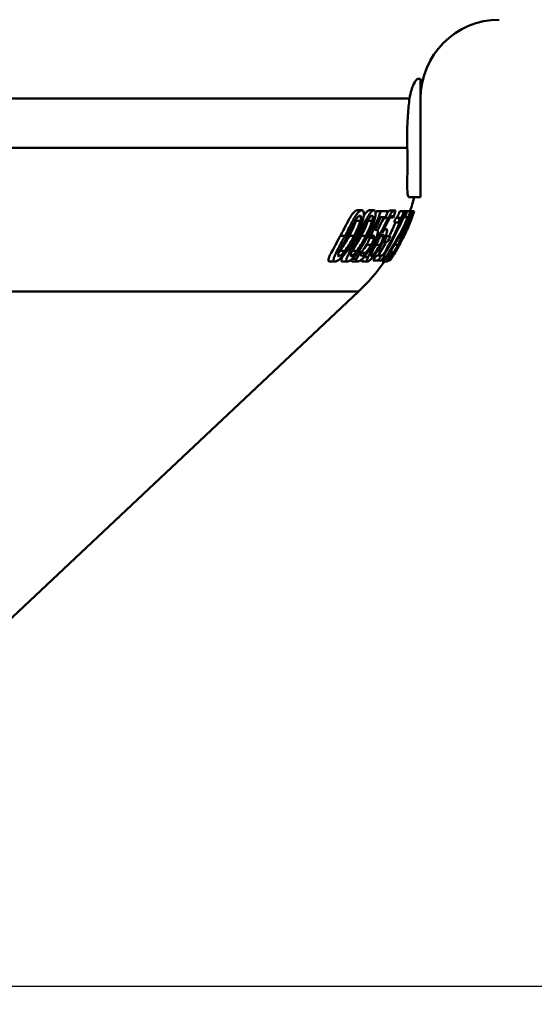
# Paper-space layout 'DS_2' of a CAD drawing. Units: millimetres. Extents: x 0 to 2100, y 0 to 2970.
# Drawn here: x 689 to 715, y 1409 to 1459 of the extents above; entities that cross this region are included whole.
import ezdxf

# ---------------------------------------------------------------- set-up
doc = ezdxf.new("R2010")
doc.units = ezdxf.units.MM
doc.header["$LTSCALE"] = 10
for name, color, linetype, lineweight in [('Dimensions(ISO)', 7, 'Continuous', 25), ('Visible Edges(ISO)', 7, 'Continuous', 50), ('Visible Tangent Edges(ISO)', 7, 'Continuous', 50)]:
    doc.layers.add(name, color=color, linetype=linetype, lineweight=lineweight)
doc.styles.add('Text__5.0mm', font='arial.ttf', dxfattribs={"width": 0.9})
doc.dimstyles.new('KS-Marketing', dxfattribs={"dimscale": 10, "dimtxt": 4.5, "dimasz": 3.5, "dimexe": 3.175, "dimexo": 0, "dimgap": 0.8, "dimtad": 1, "dimdec": 3, "dimlfac": 0.03937, "dimrnd": 1e-08, "dimzin": 2, "dimlunit": 5, "dimtxsty": 'Text__5.0mm', "dimcen": 0.09, "dimdle": 10, "dimclrd": 7, "dimclre": 7, "dimclrt": 7, "dimadec": 0, "dimazin": 2, "dimtfac": 0.777778, "dimtdec": 4, "dimtmove": 0, "dimatfit": 3, "dimfxl": 1, "dimfrac": 2, "dimtolj": 1, "dimlwd": 25, "dimlwe": 25, "dimarcsym": 0})

# ---------------------------------------------------------------- blocks, each defined once
blk = doc.blocks.new('*D4')
at = {"layer": 'Defpoints', "color": 0, "linetype": 'Continuous', "transparency": 16777216}
for p in [(1036.943, 1696.558), (682.693, 1409.557), (1208.235, 1409.557)]:
    blk.add_point(p, dxfattribs=at)
at = {"layer": 'Dimensions(ISO)', "color": 7, "linetype": 'Continuous', "lineweight": 25, "transparency": 16777216}
for p, q in [((1036.943, 1696.558), (1239.985, 1696.558)), ((1208.235, 1661.558), (1208.235, 1444.557)), ((682.693, 1409.557), (1239.985, 1409.557))]:
    blk.add_line(p, q, dxfattribs=at)
at = {"layer": 'Dimensions(ISO)', "color": 7, "linetype": 'Continuous', "transparency": 16777216}
for points in [[(1202.401, 1661.558), (1214.068, 1661.558), (1208.235, 1696.558)], [(1202.401, 1444.557), (1214.068, 1444.557), (1208.235, 1409.557)]]:
    blk.add_solid(points, dxfattribs=at)
at = {"layer": 'Dimensions(ISO)', "color": 7, "linetype": 'Continuous', "lineweight": 25, "transparency": 16777216, "insert": (1133.804, 1464.06), "char_height": 45, "attachment_point": 4, "rotation": 90, "style": 'Text__5.0mm'}
blk.add_mtext('\\A1; 11 in\\P[29 cm]', dxfattribs=at)
blk = doc.blocks.new('*D5')
at = {"layer": 'Defpoints', "color": 0, "linetype": 'Continuous', "transparency": 16777216}
for p in [(684.193, 1409.557), (913.943, 817.258), (1208.235, 817.258)]:
    blk.add_point(p, dxfattribs=at)
at = {"layer": 'Dimensions(ISO)', "color": 7, "linetype": 'Continuous', "lineweight": 25, "transparency": 16777216}
for p, q in [((684.193, 1409.557), (1239.985, 1409.557)), ((1208.235, 1374.557), (1208.235, 852.258)), ((913.943, 817.258), (1239.985, 817.258))]:
    blk.add_line(p, q, dxfattribs=at)
at = {"layer": 'Dimensions(ISO)', "color": 7, "linetype": 'Continuous', "transparency": 16777216}
for points in [[(1202.401, 1374.557), (1214.068, 1374.557), (1208.235, 1409.557)], [(1202.401, 852.258), (1214.068, 852.258), (1208.235, 817.258)]]:
    blk.add_solid(points, dxfattribs=at)
at = {"layer": 'Dimensions(ISO)', "color": 7, "linetype": 'Continuous', "lineweight": 25, "transparency": 16777216, "insert": (1133.804, 1000.555), "char_height": 45, "attachment_point": 4, "rotation": 90, "style": 'Text__5.0mm'}
blk.add_mtext('\\A1; \\fArial|b0|i0;ca. 23 in\\P[59 cm]', dxfattribs=at)

psp = doc.layouts.new('DS_2')

# ---------------------------------------------------------------- linework, layer by layer
at = {"layer": 'Visible Edges(ISO)'}
for p, q in [((709.4434, 1455.5575), (709.3072, 1455.5575)), ((709.4434, 1455.5575), (709.4434, 1449.5575)), ((709.4434, 1449.5575), (708.8601, 1449.5575)), ((706.4657, 1448.8958), (706.2424, 1448.8958)), ((707.082, 1448.8958), (706.8617, 1448.8958)), ((707.4272, 1448.8452), (707.2083, 1448.8452)), ((707.4272, 1448.8452), (707.7833, 1448.8452)), ((708.1291, 1448.8918), (707.9139, 1448.8918)), ((708.6113, 1448.8533), (708.3981, 1448.8533)), ((708.6113, 1448.8533), (708.6492, 1448.8533)), ((708.7652, 1448.8452), (708.6465, 1448.8452)), ((708.7652, 1448.8452), (708.9349, 1448.8452)), ((709.1238, 1448.8533), (708.9161, 1448.8533)), ((708.972, 1448.8452), (708.9349, 1448.8452)), ((708.972, 1448.8452), (709.0624, 1448.8452)), ((709.1129, 1448.8452), (709.0624, 1448.8452)), ((709.1129, 1448.8452), (709.1187, 1448.8452)), ((707.6778, 1448.5514), (707.4087, 1448.5514)), ((708.0586, 1448.5352), (707.9257, 1448.5352)), ((708.0615, 1448.5352), (708.0586, 1448.5352)), ((708.3181, 1448.2759), (708.0996, 1448.2759)), ((708.4074, 1448.5048), (708.191, 1448.5048)), ((708.389, 1448.2759), (708.3181, 1448.2759)), ((708.6619, 1448.5514), (708.543, 1448.5514)), ((708.8044, 1448.5514), (708.6619, 1448.5514)), ((708.9598, 1448.5514), (708.8941, 1448.5514)), ((708.9165, 1448.2759), (708.9108, 1448.2759)), ((709.0047, 1448.5048), (708.999, 1448.5048)), ((707.1953, 1447.8991), (707.1346, 1447.8991)), ((707.7026, 1447.9416), (707.5916, 1447.9416)), ((708.645, 1447.8991), (708.6287, 1447.8991)), ((706.8796, 1447.5567), (706.7516, 1447.5567)), ((707.094, 1447.502), (706.8626, 1447.502)), ((707.5821, 1447.5769), (707.433, 1447.5769)), ((707.5903, 1447.2872), (707.5361, 1447.2872)), ((707.7656, 1447.2872), (707.5903, 1447.2872)), ((707.7476, 1447.5911), (707.6755, 1447.5911)), ((707.7476, 1447.5911), (707.9223, 1447.5911)), ((708.4802, 1447.502), (708.3303, 1447.502)), ((708.3646, 1447.2042), (708.3525, 1447.2042)), ((708.4426, 1447.5567), (708.3604, 1447.5567)), ((708.4028, 1447.2042), (708.3646, 1447.2042)), ((708.4127, 1447.2042), (708.409, 1447.2042)), ((708.5168, 1447.4736), (708.5434, 1447.4736)), ((708.5467, 1447.5567), (708.5299, 1447.5567)), ((708.5496, 1447.4736), (708.5533, 1447.4736)), ((706.4148, 1446.7888), (706.2827, 1446.7888)), ((706.4148, 1446.7888), (706.4217, 1446.7888)), ((706.6582, 1446.7341), (706.415, 1446.7341)), ((708.0132, 1446.7888), (707.8974, 1446.7888)), ((708.0548, 1446.7341), (707.9894, 1446.7341)), ((708.0132, 1446.7888), (708.0153, 1446.7888)), ((705.1032, 1446.2925), (704.844, 1446.2925)), ((705.7386, 1446.2925), (705.4832, 1446.2925)), ((706.1819, 1446.4343), (705.9778, 1446.4343)), ((706.2649, 1446.2925), (706.0125, 1446.2925)), ((706.7539, 1446.2925), (706.5043, 1446.2925)), ((707.2819, 1446.3452), (707.0361, 1446.3452)), ((707.4512, 1446.6004), (707.2103, 1446.6004)), ((707.4662, 1446.3452), (707.2819, 1446.3452)), ((707.4512, 1446.6004), (707.5234, 1446.6004)), ((707.5436, 1446.3452), (707.4662, 1446.3452)), ((707.7437, 1446.2925), (707.4995, 1446.2925)), ((707.5864, 1446.3452), (707.5436, 1446.3452)), ((707.5719, 1446.6004), (707.6348, 1446.6004)), ((707.7885, 1446.4343), (707.6516, 1446.4343)), ((707.8817, 1446.3452), (707.8009, 1446.3452)), ((707.888, 1446.3452), (707.8817, 1446.3452)), ((707.8938, 1446.3452), (707.888, 1446.3452)), ((708.0608, 1446.6004), (708.055, 1446.6004)), ((684.6934, 1424.4761), (706.291, 1444.7698))]:
    psp.add_line(p, q, dxfattribs=at)
for centre, radius, start, end in [((713.4434, 1454.5575), 4, 90, 180), ((699.4434, 1452.0575), 10, 341.2627, 345.52249), ((699.4434, 1452.0575), 10, 313.21722, 324.79546)]:
    psp.add_arc(centre, radius, start, end, dxfattribs=at)
for points, knots in [([(708.889, 1454.5575), (708.9114, 1454.7201), (708.9457, 1454.8657), (709.037, 1455.1607), (709.0976, 1455.2947), (709.1876, 1455.4505), (709.2204, 1455.4952), (709.2614, 1455.536), (709.2734, 1455.5453), (709.2897, 1455.5538), (709.2949, 1455.5557), (709.3023, 1455.5572), (709.3048, 1455.5575), (709.3072, 1455.5575)], [-0.50790101, -0.50790101, -0.50790101, -0.50790101, -0.44208643, -0.44208643, -0.35409226, -0.35409226, -0.29809557, -0.29809557, -0.27225133, -0.27225133, -0.2592751, -0.2592751, -0.25242807, -0.25242807, -0.25242807, -0.25242807]), ([(708.772, 1452.0575), (708.7672, 1452.2256), (708.7648, 1452.3939), (708.7648, 1452.5575), (708.7648, 1452.9343), (708.7779, 1453.3357), (708.8249, 1454.0208), (708.8554, 1454.3137), (708.889, 1454.5575)], [-0.04905991, -0.04905991, -0.04905991, -0.04905991, 0, 0, 0, 0.1130372, 0.1130372, 0.20995838, 0.20995838, 0.20995838, 0.20995838]), ([(708.8601, 1449.5575), (708.8577, 1449.5575), (708.8553, 1449.5577), (708.8434, 1449.5604), (708.8346, 1449.567), (708.8146, 1449.5952), (708.8045, 1449.623), (708.7767, 1449.7569), (708.7701, 1449.9163), (708.77, 1450.3573), (708.7767, 1450.6397), (708.7836, 1451.2978), (708.7831, 1451.6692), (708.772, 1452.0575)], [-0.42276335, -0.42276335, -0.42276335, -0.42276335, -0.41587502, -0.41587502, -0.38745561, -0.38745561, -0.34326712, -0.34326712, -0.23327045, -0.23327045, -0.11835231, -0.11835231, -0.00017597, -0.00017597, -0.00017597, -0.00017597]), ([(705.3754, 1447.5931), (705.4836, 1447.796), (705.5946, 1448.0139), (705.818, 1448.4386), (705.8931, 1448.5654), (705.9967, 1448.7189), (706.0442, 1448.7782), (706.1177, 1448.8461), (706.1437, 1448.8645), (706.195, 1448.89), (706.2197, 1448.8958), (706.2424, 1448.8958)], [0, 0, 0, 0, 0.0689718, 0.0689718, 0.14800653, 0.14800653, 0.21991917, 0.21991917, 0.26287999, 0.26287999, 0.30957586, 0.30957586, 0.30957586, 0.30957586]), ([(706.4657, 1448.8958), (706.4335, 1448.8958), (706.3976, 1448.8841), (706.32, 1448.8294), (706.2805, 1448.7896), (706.1756, 1448.656), (706.1172, 1448.5582), (705.9417, 1448.2475), (705.8003, 1447.9562), (705.6658, 1447.6936), (705.6398, 1447.6432), (705.6138, 1447.5931)], [-0.14950346, -0.14950346, -0.14950346, -0.14950346, -0.13136799, -0.13136799, -0.11428945, -0.11428945, -0.08859049, -0.08859049, -0.01694058, -0.01694058, 0, 0, 0, 0]), ([(706.1271, 1448.3549), (706.1585, 1448.4109), (706.1909, 1448.4644), (706.2553, 1448.5527), (706.2785, 1448.575), (706.3206, 1448.6095), (706.3443, 1448.6183), (706.365, 1448.6183)], [-0.039739686, -0.039739686, -0.039739686, -0.039739686, -0.029277872, -0.029277872, -0.018722385, -0.018722385, 0, 0, 0, 0]), ([(706.1845, 1447.5952), (706.2726, 1447.7668), (706.3573, 1447.9514), (706.4716, 1448.2521), (706.5142, 1448.3829), (706.5617, 1448.5899), (706.5689, 1448.6509), (706.5738, 1448.7475), (706.5696, 1448.7904), (706.5458, 1448.8619), (706.524, 1448.8827), (706.4876, 1448.8944), (706.4769, 1448.8958), (706.4657, 1448.8958)], [-0.13374349, -0.13374349, -0.13374349, -0.13374349, -0.09993575, -0.09993575, -0.07631488, -0.07631488, -0.05854479, -0.05854479, -0.03660456, -0.03660456, -0.01008898, -0.01008898, 0, 0, 0, 0]), ([(707.082, 1448.8958), (707.0536, 1448.8958), (707.0214, 1448.8837), (706.9503, 1448.8272), (706.9135, 1448.786), (706.8156, 1448.6496), (706.7607, 1448.5515), (706.5923, 1448.2376), (706.4524, 1447.943), (706.3256, 1447.6909), (706.3008, 1447.6419), (706.2758, 1447.5931)], [-0.14130889, -0.14130889, -0.14130889, -0.14130889, -0.12435254, -0.12435254, -0.10837792, -0.10837792, -0.08471677, -0.08471677, -0.01643299, -0.01643299, 0, 0, 0, 0]), ([(706.365, 1448.6183), (706.3775, 1448.6183), (706.389, 1448.6151), (706.4063, 1448.6), (706.4127, 1448.5892), (706.4187, 1448.5636), (706.4224, 1448.542), (706.4145, 1448.4583), (706.404, 1448.4091), (706.3902, 1448.3589)], [-0.090941409, -0.090941409, -0.090941409, -0.090941409, -0.060150893, -0.060150893, -0.033309718, -0.033309718, -0.016708229, -0.016708229, 0, 0, 0, 0]), ([(706.5589, 1448.5876), (706.5711, 1448.6082), (706.5821, 1448.6264), (706.6377, 1448.7147), (706.681, 1448.7739), (706.7482, 1448.8434), (706.7722, 1448.8628), (706.8192, 1448.8897), (706.8415, 1448.8958), (706.8617, 1448.8958)], [0.13100262, 0.13100262, 0.13100262, 0.13100262, 0.14717087, 0.14717087, 0.21918981, 0.21918981, 0.26386374, 0.26386374, 0.31270274, 0.31270274, 0.31270274, 0.31270274]), ([(706.7636, 1448.3549), (706.7943, 1448.4123), (706.826, 1448.4673), (706.8858, 1448.5543), (706.9065, 1448.5761), (706.9444, 1448.6098), (706.965, 1448.6183), (706.9827, 1448.6183)], [-0.039781559, -0.039781559, -0.039781559, -0.039781559, -0.028666436, -0.028666436, -0.018146175, -0.018146175, 0, 0, 0, 0]), ([(706.7712, 1447.5952), (706.8558, 1447.7622), (706.9372, 1447.9406), (707.0532, 1448.2401), (707.0988, 1448.3759), (707.1519, 1448.5898), (707.1609, 1448.6516), (707.1694, 1448.748), (707.1676, 1448.7912), (707.1497, 1448.8624), (707.1316, 1448.8831), (707.1004, 1448.8944), (707.0914, 1448.8958), (707.082, 1448.8958)], [-0.13106625, -0.13106625, -0.13106625, -0.13106625, -0.09942106, -0.09942106, -0.07582416, -0.07582416, -0.05808899, -0.05808899, -0.03607597, -0.03607597, -0.00971118, -0.00971118, 0, 0, 0, 0]), ([(707.4272, 1448.8452), (707.3518, 1448.6261), (707.2702, 1448.414), (707.0935, 1447.996), (706.9918, 1447.7764), (706.8796, 1447.5567)], [0.30657168, 0.30657168, 0.30657168, 0.30657168, 0.37255484, 0.37255484, 0.44272317, 0.44272317, 0.44272317, 0.44272317]), ([(706.9827, 1448.6183), (706.9933, 1448.6183), (707.003, 1448.6152), (707.0173, 1448.6006), (707.0223, 1448.5902), (707.0266, 1448.5653), (707.0291, 1448.5438), (707.0185, 1448.4596), (707.0069, 1448.4098), (706.9923, 1448.3589)], [-0.089875633, -0.089875633, -0.089875633, -0.089875633, -0.059965717, -0.059965717, -0.033734408, -0.033734408, -0.01698716, -0.01698716, 0, 0, 0, 0]), ([(707.5719, 1446.6004), (707.9003, 1447.1136), (708.178, 1447.6536), (708.4839, 1448.388), (708.5702, 1448.6168), (708.6492, 1448.8533)], [5.55089897, 5.55089897, 5.55089897, 5.55089897, 5.71871742, 5.71871742, 5.78956726, 5.78956726, 5.78956726, 5.78956726]), ([(707.7575, 1448.7709), (707.7766, 1448.7954), (707.7974, 1448.8199), (707.8563, 1448.8764), (707.8877, 1448.8918), (707.9139, 1448.8918)], [0.044079908, 0.044079908, 0.044079908, 0.044079908, 0.055268316, 0.055268316, 0.07533759, 0.07533759, 0.07533759, 0.07533759]), ([(708.1291, 1448.8918), (708.1096, 1448.8918), (708.0872, 1448.8831), (708.0291, 1448.8389), (707.9996, 1448.8033), (707.9316, 1448.7162), (707.8791, 1448.6334), (707.8135, 1448.5164), (707.8058, 1448.5027), (707.7981, 1448.4886)], [-0.080367634, -0.080367634, -0.080367634, -0.080367634, -0.066394824, -0.066394824, -0.04900653, -0.04900653, -0.005667304, -0.005667304, 0, 0, 0, 0]), ([(708.1763, 1448.8573), (708.169, 1448.884), (708.1508, 1448.8907), (708.1317, 1448.8917), (708.1304, 1448.8918), (708.1291, 1448.8918)], [-0.028434596, -0.028434596, -0.028434596, -0.028434596, -0.00189053, -0.00189053, 0, 0, 0, 0]), ([(708.191, 1448.5048), (708.211, 1448.5048), (708.2337, 1448.5173), (708.2759, 1448.5718), (708.2889, 1448.595), (708.3098, 1448.6346), (708.3229, 1448.6626), (708.3573, 1448.7425), (708.3787, 1448.7986), (708.3981, 1448.8533)], [0, 0, 0, 0, 0.03747086, 0.03747086, 0.06046073, 0.06046073, 0.09434503, 0.09434503, 0.14900645, 0.14900645, 0.14900645, 0.14900645]), ([(708.6113, 1448.8533), (708.5914, 1448.7958), (708.5692, 1448.7367), (708.5344, 1448.6553), (708.5216, 1448.6279), (708.5023, 1448.5915), (708.4891, 1448.5679), (708.4509, 1448.52), (708.4323, 1448.5087), (708.4134, 1448.5051), (708.4104, 1448.5048), (708.4074, 1448.5048)], [-0.15125869, -0.15125869, -0.15125869, -0.15125869, -0.09075194, -0.09075194, -0.05503434, -0.05503434, -0.03356027, -0.03356027, -0.00551285, -0.00551285, 0, 0, 0, 0]), ([(708.972, 1448.8452), (708.8929, 1448.6077), (708.8067, 1448.378), (708.6336, 1447.9609), (708.5424, 1447.7591), (708.4426, 1447.5567)], [0.30610316, 0.30610316, 0.30610316, 0.30610316, 0.37719888, 0.37719888, 0.44157849, 0.44157849, 0.44157849, 0.44157849]), ([(709.1129, 1448.8452), (708.9996, 1448.5226), (708.8695, 1448.2107), (708.6717, 1447.7978), (708.6112, 1447.6777), (708.5467, 1447.5567)], [0.40199374, 0.40199374, 0.40199374, 0.40199374, 0.5263297, 0.5263297, 0.57640854, 0.57640854, 0.57640854, 0.57640854]), ([(708.5496, 1447.4736), (708.6646, 1447.7022), (708.7686, 1447.9306), (708.9526, 1448.3747), (709.0393, 1448.606), (709.1187, 1448.8452)], [5.59266168, 5.59266168, 5.59266168, 5.59266168, 5.66530736, 5.66530736, 5.73687505, 5.73687505, 5.73687505, 5.73687505]), ([(709.1238, 1448.8533), (709.1126, 1448.8191), (709.101, 1448.7845), (709.0801, 1448.7231), (709.0705, 1448.6952), (709.0522, 1448.6423), (709.0438, 1448.6181), (709.0328, 1448.5867), (709.0249, 1448.5641), (709.0093, 1448.519), (709.0058, 1448.5085), (709.0047, 1448.5051), (709.0047, 1448.5048), (709.0047, 1448.5048)], [-0.16846292, -0.16846292, -0.16846292, -0.16846292, -0.12660524, -0.12660524, -0.09067715, -0.09067715, -0.05304177, -0.05304177, -0.0319997, -0.0319997, -0.00532442, -0.00532442, 0, 0, 0, 0]), ([(705.7406, 1447.5931), (705.8162, 1447.7388), (705.8895, 1447.886), (706.0141, 1448.1395), (706.072, 1448.2561), (706.1271, 1448.3549)], [-0.0853358, -0.0853358, -0.0853358, -0.0853358, -0.035918673, -0.035918673, 0, 0, 0, 0]), ([(705.8328, 1447.5952), (705.8778, 1447.6804), (705.9217, 1447.7679), (706.0897, 1448.1231), (706.1368, 1448.2671), (706.1629, 1448.3589)], [0, 0, 0, 0, 0.02892314, 0.02892314, 0.1182822, 0.1182822, 0.1182822, 0.1182822]), ([(706.3902, 1448.3589), (706.3565, 1448.2362), (706.3026, 1448.102), (706.2163, 1447.8946), (706.143, 1447.7396), (706.0687, 1447.5952)], [-0.068605349, -0.068605349, -0.068605349, -0.068605349, -0.048728385, -0.048728385, 0, 0, 0, 0]), ([(706.3863, 1447.5931), (706.4608, 1447.7388), (706.5329, 1447.8859), (706.6546, 1448.1392), (706.7108, 1448.2559), (706.7636, 1448.3549)], [-0.084886992, -0.084886992, -0.084886992, -0.084886992, -0.035659998, -0.035659998, 0, 0, 0, 0]), ([(706.4385, 1447.5952), (706.4832, 1447.681), (706.5268, 1447.7689), (706.694, 1448.126), (706.7412, 1448.2689), (706.7679, 1448.3589)], [0, 0, 0, 0, 0.02901293, 0.02901293, 0.11871134, 0.11871134, 0.11871134, 0.11871134]), ([(706.9923, 1448.3589), (706.957, 1448.2363), (706.9031, 1448.102), (706.8172, 1447.8948), (706.7446, 1447.7398), (706.6712, 1447.5952)], [-0.068531894, -0.068531894, -0.068531894, -0.068531894, -0.048663691, -0.048663691, 0, 0, 0, 0]), ([(707.128, 1447.8849), (707.1784, 1447.9934), (707.2262, 1448.1014), (707.3184, 1448.32), (707.3644, 1448.4345), (707.4087, 1448.5514)], [5.823779972, 5.823779972, 5.823779972, 5.823779972, 5.858618875, 5.858618875, 5.894959328, 5.894959328, 5.894959328, 5.894959328]), ([(707.2584, 1447.8772), (707.3029, 1447.964), (707.3478, 1448.0518), (707.4557, 1448.2611), (707.5182, 1448.3802), (707.5787, 1448.4886)], [0.048957654, 0.048957654, 0.048957654, 0.048957654, 0.078086101, 0.078086101, 0.121332319, 0.121332319, 0.121332319, 0.121332319]), ([(707.7981, 1448.4886), (707.7265, 1448.3581), (707.6523, 1448.2122), (707.5143, 1447.9374), (707.4269, 1447.7601), (707.2866, 1447.4889), (707.2747, 1447.4661), (707.2628, 1447.4432)], [-0.19655085, -0.19655085, -0.19655085, -0.19655085, -0.09160922, -0.09160922, -0.00772629, -0.00772629, 0, 0, 0, 0]), ([(707.5052, 1447.7674), (707.5631, 1447.8841), (707.6221, 1448.0042), (707.7265, 1448.2093), (707.7738, 1448.299), (707.8485, 1448.4262), (707.8852, 1448.4851), (707.9537, 1448.57), (707.9805, 1448.5923), (708.0081, 1448.6012), (708.0133, 1448.6021), (708.0181, 1448.6021)], [-0.16979039, -0.16979039, -0.16979039, -0.16979039, -0.1137045, -0.1137045, -0.06649267, -0.06649267, -0.03529804, -0.03529804, -0.00696153, -0.00696153, 0, 0, 0, 0]), ([(708.389, 1448.2759), (708.3748, 1448.2408), (708.3605, 1448.2061), (708.1307, 1447.6546), (707.8525, 1447.1141), (707.5234, 1446.6004)], [0.36488042, 0.36488042, 0.36488042, 0.36488042, 0.37609766, 0.37609766, 0.54411201, 0.54411201, 0.54411201, 0.54411201]), ([(708.8044, 1448.5514), (708.7359, 1448.3875), (708.6641, 1448.2278), (708.3176, 1447.5051), (707.9625, 1446.9071), (707.5436, 1446.3452)], [0.37858076, 0.37858076, 0.37858076, 0.37858076, 0.43528083, 0.43528083, 0.64395792, 0.64395792, 0.64395792, 0.64395792]), ([(707.5864, 1446.3452), (708.0021, 1446.9071), (708.3541, 1447.5051), (708.6849, 1448.2022), (708.7444, 1448.3348), (708.8018, 1448.4704)], [5.79214751, 5.79214751, 5.79214751, 5.79214751, 5.99983415, 5.99983415, 6.0469347, 6.0469347, 6.0469347, 6.0469347]), ([(707.8565, 1447.5914), (707.968, 1447.8118), (708.0692, 1448.0319), (708.1631, 1448.2572), (708.1669, 1448.2665), (708.1708, 1448.2759)], [5.541667224, 5.541667224, 5.541667224, 5.541667224, 5.611846491, 5.611846491, 5.614877975, 5.614877975, 5.614877975, 5.614877975]), ([(708.0181, 1448.6021), (708.0303, 1448.6021), (708.0404, 1448.5964), (708.0506, 1448.5768), (708.0571, 1448.5619), (708.0585, 1448.5388), (708.0586, 1448.5371), (708.0586, 1448.5352)], [-0.048063201, -0.048063201, -0.048063201, -0.048063201, -0.016208698, -0.016208698, -0.001200538, -0.001200538, 0, 0, 0, 0]), ([(708.2158, 1447.7699), (708.2962, 1447.9206), (708.3713, 1448.0704), (708.4918, 1448.3266), (708.5417, 1448.4378), (708.5901, 1448.5514)], [5.848519548, 5.848519548, 5.848519548, 5.848519548, 5.902572452, 5.902572452, 5.942328872, 5.942328872, 5.942328872, 5.942328872]), ([(708.5168, 1447.4736), (708.597, 1447.6225), (708.6714, 1447.7702), (708.8217, 1448.0883), (708.8995, 1448.2669), (708.9724, 1448.4501)], [6.49569779, 6.49569779, 6.49569779, 6.49569779, 6.55683714, 6.55683714, 6.6294176, 6.6294176, 6.6294176, 6.6294176]), ([(708.9724, 1448.4501), (708.9344, 1448.3496), (708.8953, 1448.251), (708.7626, 1447.9307), (708.6585, 1447.7023), (708.5434, 1447.4736)], [0.34626413, 0.34626413, 0.34626413, 0.34626413, 0.37761105, 0.37761105, 0.450279, 0.450279, 0.450279, 0.450279]), ([(708.914, 1448.2759), (708.8976, 1448.235), (708.8811, 1448.1944), (708.7718, 1447.9305), (708.6675, 1447.7023), (708.5525, 1447.4738)], [0.364580681, 0.364580681, 0.364580681, 0.364580681, 0.377638195, 0.377638195, 0.450270087, 0.450270087, 0.450270087, 0.450270087]), ([(708.6223, 1447.8849), (708.6636, 1447.9766), (708.7029, 1448.0678), (708.7934, 1448.2859), (708.8448, 1448.4171), (708.8941, 1448.5514)], [5.649449122, 5.649449122, 5.649449122, 5.649449122, 5.678837624, 5.678837624, 5.720269723, 5.720269723, 5.720269723, 5.720269723]), ([(706.8796, 1447.5567), (706.9123, 1447.575), (706.9831, 1447.6139), (707.0399, 1447.6174), (707.0426, 1447.6175), (707.0453, 1447.6175)], [-0.064031084, -0.064031084, -0.064031084, -0.064031084, -0.00309698, -0.00309698, 0, 0, 0, 0]), ([(707.0196, 1447.1393), (707.0635, 1447.2166), (707.1075, 1447.2994), (707.172, 1447.4347), (707.1982, 1447.4946), (707.2435, 1447.6198), (707.2592, 1447.6748), (707.2693, 1447.7294), (707.2705, 1447.7363), (707.2714, 1447.7431)], [-0.08120468, -0.08120468, -0.08120468, -0.08120468, -0.048914665, -0.048914665, -0.02567372, -0.02567372, -0.003361011, -0.003361011, 0, 0, 0, 0]), ([(707.0453, 1447.6175), (707.0736, 1447.6175), (707.0932, 1447.6039), (707.1021, 1447.5612), (707.1016, 1447.5413), (707.0959, 1447.5108), (707.095, 1447.5065), (707.094, 1447.502)], [-0.039450295, -0.039450295, -0.039450295, -0.039450295, -0.014850724, -0.014850724, -0.002055778, -0.002055778, 0, 0, 0, 0]), ([(707.1953, 1447.8991), (707.1839, 1447.8991), (707.1636, 1447.8985), (707.1309, 1447.886), (707.1295, 1447.8855), (707.128, 1447.8849)], [-0.031666013, -0.031666013, -0.031666013, -0.031666013, -0.001418487, -0.001418487, 0, 0, 0, 0]), ([(707.2714, 1447.7431), (707.2758, 1447.7712), (707.2778, 1447.7964), (707.2765, 1447.8372), (707.2734, 1447.8529), (707.2612, 1447.8768), (707.2464, 1447.8958), (707.2026, 1447.8989), (707.199, 1447.8991), (707.1953, 1447.8991)], [-0.14071735, -0.14071735, -0.14071735, -0.14071735, -0.09571621, -0.09571621, -0.05309452, -0.05309452, -0.00429934, -0.00429934, 0, 0, 0, 0]), ([(707.3866, 1447.5263), (707.4379, 1447.5847), (707.469, 1447.6131), (707.5155, 1447.6519), (707.5383, 1447.6641), (707.5558, 1447.6641)], [-0.040555491, -0.040555491, -0.040555491, -0.040555491, -0.024368998, -0.024368998, 0, 0, 0, 0]), ([(707.4651, 1447.1555), (707.5098, 1447.2354), (707.5531, 1447.3181), (707.6194, 1447.4568), (707.6516, 1447.5282), (707.7036, 1447.6648), (707.7214, 1447.7218), (707.7344, 1447.7788), (707.736, 1447.7864), (707.7374, 1447.7937)], [-0.090170903, -0.090170903, -0.090170903, -0.090170903, -0.053262678, -0.053262678, -0.026881379, -0.026881379, -0.003692967, -0.003692967, 0, 0, 0, 0]), ([(707.7026, 1447.9416), (707.6828, 1447.9416), (707.6577, 1447.929), (707.6091, 1447.8855), (707.5756, 1447.8531), (707.5147, 1447.7791), (707.51, 1447.7733), (707.5052, 1447.7674)], [-0.11960087, -0.11960087, -0.11960087, -0.11960087, -0.04432293, -0.04432293, -0.00342669, -0.00342669, 0, 0, 0, 0]), ([(707.5558, 1447.6641), (707.5686, 1447.6641), (707.5844, 1447.6583), (707.59, 1447.6227), (707.588, 1447.6028), (707.5821, 1447.5769)], [-0.034026822, -0.034026822, -0.034026822, -0.034026822, -0.012666066, -0.012666066, 0, 0, 0, 0]), ([(707.7374, 1447.7937), (707.7467, 1447.8423), (707.7512, 1447.8857), (707.7422, 1447.9204), (707.7344, 1447.9385), (707.7071, 1447.9415), (707.7049, 1447.9416), (707.7026, 1447.9416)], [-0.1153577, -0.1153577, -0.1153577, -0.1153577, -0.04049351, -0.04049351, -0.00318226, -0.00318226, 0, 0, 0, 0]), ([(708.3171, 1447.1393), (708.3584, 1447.2142), (708.4003, 1447.293), (708.4744, 1447.4392), (708.5008, 1447.494), (708.5552, 1447.611), (708.5815, 1447.6716), (708.6051, 1447.7301), (708.6077, 1447.7367), (708.6102, 1447.7431)], [-0.065614799, -0.065614799, -0.065614799, -0.065614799, -0.046479847, -0.046479847, -0.02829823, -0.02829823, -0.00327734, -0.00327734, 0, 0, 0, 0]), ([(708.4426, 1447.5567), (708.46, 1447.5769), (708.4778, 1447.5947), (708.4854, 1447.6023), (708.4897, 1447.6062), (708.4993, 1447.6138), (708.504, 1447.6165), (708.5085, 1447.6174), (708.5093, 1447.6175), (708.5099, 1447.6175)], [-0.03278851, -0.03278851, -0.03278851, -0.03278851, -0.02680399, -0.02680399, -0.01720403, -0.01720403, -0.002838108, -0.002838108, 0, 0, 0, 0]), ([(708.5099, 1447.6175), (708.5181, 1447.6175), (708.5164, 1447.6013), (708.5053, 1447.5642), (708.4975, 1447.5429), (708.4838, 1447.5104), (708.4821, 1447.5062), (708.4802, 1447.502)], [-0.036748581, -0.036748581, -0.036748581, -0.036748581, -0.016202644, -0.016202644, -0.002006746, -0.002006746, 0, 0, 0, 0]), ([(708.6102, 1447.7431), (708.6213, 1447.7711), (708.6306, 1447.7964), (708.6445, 1447.8372), (708.6492, 1447.853), (708.6543, 1447.8768), (708.6572, 1447.8959), (708.6468, 1447.8989), (708.6459, 1447.8991), (708.645, 1447.8991)], [-0.13984163, -0.13984163, -0.13984163, -0.13984163, -0.09426694, -0.09426694, -0.05175006, -0.05175006, -0.00395345, -0.00395345, 0, 0, 0, 0]), ([(708.645, 1447.8991), (708.642, 1447.8991), (708.6364, 1447.8985), (708.6234, 1447.886), (708.6229, 1447.8854), (708.6223, 1447.8849)], [-0.030398142, -0.030398142, -0.030398142, -0.030398142, -0.001285734, -0.001285734, 0, 0, 0, 0]), ([(704.844, 1446.2925), (704.8141, 1446.2925), (704.7899, 1446.3019), (704.7698, 1446.347), (704.7687, 1446.3747), (704.783, 1446.4478), (704.7972, 1446.4899), (704.8321, 1446.5756), (704.86, 1446.638), (705.0216, 1446.9529), (705.188, 1447.2419), (705.3754, 1447.5931)], [0, 0, 0, 0, 0.02612112, 0.02612112, 0.04575577, 0.04575577, 0.06445735, 0.06445735, 0.08012456, 0.08012456, 0.11362926, 0.11362926, 0.11362926, 0.11362926]), ([(705.6138, 1447.5931), (705.4689, 1447.3147), (705.3373, 1447.0754), (705.1614, 1446.7383), (705.1202, 1446.651), (705.0725, 1446.542), (705.0527, 1446.4901), (705.03, 1446.4034), (705.0269, 1446.3702), (705.0354, 1446.3271), (705.0435, 1446.3142), (705.061, 1446.3012), (705.068, 1446.298), (705.08, 1446.2947), (705.0843, 1446.2939), (705.0934, 1446.2928), (705.0982, 1446.2925), (705.1032, 1446.2925)], [-0.12023427, -0.12023427, -0.12023427, -0.12023427, -0.09269231, -0.09269231, -0.07239588, -0.07239588, -0.05138384, -0.05138384, -0.03160062, -0.03160062, -0.01669848, -0.01669848, -0.00862582, -0.00862582, -0.00437351, -0.00437351, 0, 0, 0, 0]), ([(705.1032, 1446.2925), (705.1349, 1446.2925), (705.1727, 1446.3033), (705.262, 1446.3513), (705.3109, 1446.3867), (705.4585, 1446.5157), (705.5512, 1446.6213), (705.7693, 1446.8908), (705.9396, 1447.1423), (706.1335, 1447.4972), (706.1593, 1447.5461), (706.1845, 1447.5952)], [-0.22045786, -0.22045786, -0.22045786, -0.22045786, -0.19401813, -0.19401813, -0.1681019, -0.1681019, -0.12138525, -0.12138525, -0.01655684, -0.01655684, 0, 0, 0, 0]), ([(705.3383, 1446.8395), (705.4034, 1446.9714), (705.4745, 1447.0995), (705.5708, 1447.2744), (705.6511, 1447.4207), (705.7406, 1447.5931)], [-0.08435475, -0.08435475, -0.08435475, -0.08435475, -0.058291778, -0.058291778, 0, 0, 0, 0]), ([(705.3544, 1446.8334), (705.4091, 1446.9028), (705.4647, 1446.9809), (705.612, 1447.2019), (705.7239, 1447.3888), (705.8328, 1447.5952)], [0, 0, 0, 0, 0.027756212, 0.027756212, 0.080179799, 0.080179799, 0.080179799, 0.080179799]), ([(706.0687, 1447.5952), (705.9502, 1447.365), (705.8598, 1447.2173), (705.7505, 1447.0406), (705.6752, 1446.9283), (705.6021, 1446.8334)], [-0.062278428, -0.062278428, -0.062278428, -0.062278428, -0.03764255, -0.03764255, 0, 0, 0, 0]), ([(706.2758, 1447.5931), (706.1353, 1447.319), (706.0078, 1447.0854), (705.836, 1446.7595), (705.7895, 1446.6663), (705.7327, 1446.5428), (705.7108, 1446.4896), (705.684, 1446.4017), (705.6786, 1446.3683), (705.6831, 1446.3259), (705.6891, 1446.3135), (705.7032, 1446.3009), (705.709, 1446.2978), (705.719, 1446.2946), (705.7226, 1446.2938), (705.7303, 1446.2928), (705.7344, 1446.2925), (705.7386, 1446.2925)], [-0.13408615, -0.13408615, -0.13408615, -0.13408615, -0.09796477, -0.09796477, -0.07254858, -0.07254858, -0.05091573, -0.05091573, -0.03081182, -0.03081182, -0.01622296, -0.01622296, -0.00836366, -0.00836366, -0.00423511, -0.00423511, 0, 0, 0, 0]), ([(705.7386, 1446.2925), (705.7665, 1446.2925), (705.8008, 1446.3036), (705.884, 1446.3531), (705.9303, 1446.3897), (706.0686, 1446.5196), (706.1558, 1446.6235), (706.3654, 1446.8928), (706.5318, 1447.1451), (706.7221, 1447.4995), (706.747, 1447.5472), (706.7712, 1447.5952)], [-0.22003589, -0.22003589, -0.22003589, -0.22003589, -0.1930811, -0.1930811, -0.16669774, -0.16669774, -0.12073817, -0.12073817, -0.01612548, -0.01612548, 0, 0, 0, 0]), ([(705.9863, 1446.8395), (706.0527, 1446.9715), (706.1232, 1447.0995), (706.2187, 1447.2743), (706.2981, 1447.4206), (706.3863, 1447.5931)], [-0.08414256, -0.08414256, -0.08414256, -0.08414256, -0.058139469, -0.058139469, 0, 0, 0, 0]), ([(706.0109, 1446.8879), (706.051, 1446.9431), (706.0909, 1447.0016), (706.2212, 1447.2022), (706.3307, 1447.3881), (706.4385, 1447.5952)], [0.006971315, 0.006971315, 0.006971315, 0.006971315, 0.027664953, 0.027664953, 0.079203745, 0.079203745, 0.079203745, 0.079203745]), ([(706.6712, 1447.5952), (706.5541, 1447.3645), (706.4654, 1447.2169), (706.3589, 1447.0411), (706.2854, 1446.9286), (706.2148, 1446.8334)], [-0.061623353, -0.061623353, -0.061623353, -0.061623353, -0.037280805, -0.037280805, 0, 0, 0, 0]), ([(706.415, 1446.7341), (706.4503, 1446.7748), (706.486, 1446.8198), (706.5649, 1446.9274), (706.6235, 1447.0121), (706.6989, 1447.1414)], [0, 0, 0, 0, 0.019100257, 0.019100257, 0.042167303, 0.042167303, 0.042167303, 0.042167303]), ([(706.5944, 1446.5376), (706.6609, 1446.6114), (706.7285, 1446.6959), (706.8456, 1446.8583), (706.9166, 1446.9615), (707.0054, 1447.1143), (707.0125, 1447.1268), (707.0196, 1447.1393)], [-0.11857415, -0.11857415, -0.11857415, -0.11857415, -0.05303588, -0.05303588, -0.0043184, -0.0043184, 0, 0, 0, 0]), ([(706.9352, 1447.1414), (706.892, 1447.0653), (706.8452, 1446.9887), (706.7593, 1446.8625), (706.7162, 1446.8039), (706.6669, 1446.7445), (706.6625, 1446.7393), (706.6582, 1446.7341)], [-0.057531373, -0.057531373, -0.057531373, -0.057531373, -0.026918348, -0.026918348, -0.002391482, -0.002391482, 0, 0, 0, 0]), ([(706.6989, 1447.1414), (706.728, 1447.1914), (706.7579, 1447.2455), (706.7952, 1447.3203), (706.8159, 1447.3632), (706.8472, 1447.4445), (706.8569, 1447.4753), (706.8626, 1447.502)], [0, 0, 0, 0, 0.017368399, 0.017368399, 0.025586116, 0.025586116, 0.031604554, 0.031604554, 0.031604554, 0.031604554]), ([(707.2628, 1447.4432), (707.0926, 1447.1168), (706.9839, 1446.9197), (706.871, 1446.7036), (706.8282, 1446.6199), (706.7907, 1446.5379), (706.7865, 1446.5285), (706.7825, 1446.5194)], [-0.081862017, -0.081862017, -0.081862017, -0.081862017, -0.034295621, -0.034295621, -0.003977549, -0.003977549, 0, 0, 0, 0]), ([(707.094, 1447.502), (707.0904, 1447.4839), (707.0849, 1447.4639), (707.0702, 1447.4189), (707.0609, 1447.3944), (707.0368, 1447.3367), (707.0108, 1447.277), (706.9456, 1447.1597), (706.9404, 1447.1505), (706.9352, 1447.1414)], [-0.097456362, -0.097456362, -0.097456362, -0.097456362, -0.069482239, -0.069482239, -0.04026889, -0.04026889, -0.00315801, -0.00315801, 0, 0, 0, 0]), ([(707.3869, 1447.1414), (707.3292, 1447.0386), (707.2647, 1446.9329), (707.1695, 1446.795), (707.1239, 1446.7321), (707.045, 1446.6411), (707.0179, 1446.6135), (706.9708, 1446.575), (706.9528, 1446.566), (706.9398, 1446.566)], [-0.12362936, -0.12362936, -0.12362936, -0.12362936, -0.06451384, -0.06451384, -0.03536253, -0.03536253, -0.01795046, -0.01795046, 0, 0, 0, 0]), ([(706.9606, 1446.7078), (706.9735, 1446.7386), (706.9905, 1446.7743), (707.0351, 1446.8645), (707.0644, 1446.9209), (707.1494, 1447.0843), (707.2395, 1447.2488), (707.303, 1447.3683)], [-0.05500551, -0.05500551, -0.05500551, -0.05500551, -0.049319989, -0.049319989, -0.040572995, -0.040572995, 0, 0, 0, 0]), ([(707.0348, 1446.5275), (707.0987, 1446.6013), (707.1659, 1446.689), (707.2799, 1446.8515), (707.3544, 1446.9614), (707.4503, 1447.1293), (707.4578, 1447.1424), (707.4651, 1447.1555)], [-0.13202123, -0.13202123, -0.13202123, -0.13202123, -0.05802744, -0.05802744, -0.0045218, -0.0045218, 0, 0, 0, 0]), ([(707.303, 1447.3683), (707.3279, 1447.4153), (707.3455, 1447.4485), (707.3617, 1447.479), (707.3742, 1447.5026), (707.3866, 1447.5263)], [-0.010365545, -0.010365545, -0.010365545, -0.010365545, -0.008024902, -0.008024902, 0, 0, 0, 0]), ([(707.5821, 1447.5769), (707.5763, 1447.5529), (707.5682, 1447.526), (707.5448, 1447.4603), (707.5305, 1447.4262), (707.4838, 1447.3207), (707.4365, 1447.2295), (707.3869, 1447.1414)], [-0.049039849, -0.049039849, -0.049039849, -0.049039849, -0.040544394, -0.040544394, -0.030330215, -0.030330215, 0, 0, 0, 0]), ([(708.4028, 1447.2042), (708.2539, 1446.929), (708.0895, 1446.6558), (707.9023, 1446.3757), (707.892, 1446.3604), (707.8817, 1446.3452)], [0.478831858, 0.478831858, 0.478831858, 0.478831858, 0.566440171, 0.566440171, 0.571509239, 0.571509239, 0.571509239, 0.571509239]), ([(707.888, 1446.3452), (707.8982, 1446.3604), (707.9085, 1446.3756), (708.0956, 1446.6557), (708.26, 1446.9289), (708.409, 1447.2042)], [5.471435056, 5.471435056, 5.471435056, 5.471435056, 5.476481545, 5.476481545, 5.56410937, 5.56410937, 5.56410937, 5.56410937]), ([(707.946, 1446.5376), (707.9818, 1446.5889), (708.0195, 1446.6452), (708.0914, 1446.7565), (708.1339, 1446.8237), (708.2223, 1446.9715), (708.2602, 1447.0371), (708.304, 1447.1155), (708.3106, 1447.1274), (708.3171, 1447.1393)], [-0.092310659, -0.092310659, -0.092310659, -0.092310659, -0.056864115, -0.056864115, -0.02695269, -0.02695269, -0.004085687, -0.004085687, 0, 0, 0, 0]), ([(708.2994, 1447.1414), (708.2599, 1447.0697), (708.2178, 1446.9962), (708.1462, 1446.8768), (708.1058, 1446.8116), (708.0613, 1446.744), (708.058, 1446.739), (708.0548, 1446.7341)], [-0.064616405, -0.064616405, -0.064616405, -0.064616405, -0.028930039, -0.028930039, -0.002139785, -0.002139785, 0, 0, 0, 0]), ([(708.4802, 1447.502), (708.471, 1447.4804), (708.4601, 1447.4559), (708.4373, 1447.4072), (708.4227, 1447.3767), (708.3759, 1447.2835), (708.344, 1447.2231), (708.309, 1447.1588), (708.3042, 1447.1501), (708.2994, 1447.1414)], [-0.052701859, -0.052701859, -0.052701859, -0.052701859, -0.035681824, -0.035681824, -0.021959153, -0.021959153, -0.002989739, -0.002989739, 0, 0, 0, 0]), ([(705.2984, 1446.57), (705.284, 1446.57), (705.2716, 1446.574), (705.2584, 1446.5929), (705.2557, 1446.605), (705.2587, 1446.6437), (705.2666, 1446.6707), (705.2902, 1446.7384), (705.3133, 1446.7891), (705.3383, 1446.8395)], [-0.044918299, -0.044918299, -0.044918299, -0.044918299, -0.035042729, -0.035042729, -0.027469314, -0.027469314, -0.017814991, -0.017814991, 0, 0, 0, 0]), ([(705.6021, 1446.8334), (705.5577, 1446.7755), (705.5111, 1446.7202), (705.4244, 1446.6332), (705.395, 1446.6112), (705.3445, 1446.5786), (705.3192, 1446.57), (705.2984, 1446.57)], [-0.042496974, -0.042496974, -0.042496974, -0.042496974, -0.030065974, -0.030065974, -0.018327257, -0.018327257, 0, 0, 0, 0]), ([(705.931, 1446.57), (705.9192, 1446.57), (705.9092, 1446.5736), (705.8986, 1446.5909), (705.8967, 1446.6027), (705.9016, 1446.6411), (705.9103, 1446.6677), (705.9361, 1446.7366), (705.9604, 1446.7881), (705.9863, 1446.8395)], [-0.045792262, -0.045792262, -0.045792262, -0.045792262, -0.036254439, -0.036254439, -0.028254381, -0.028254381, -0.018215211, -0.018215211, 0, 0, 0, 0]), ([(706.2148, 1446.8334), (706.1706, 1446.7736), (706.1242, 1446.7164), (706.0432, 1446.6315), (706.0168, 1446.6101), (705.9707, 1446.5782), (705.9486, 1446.57), (705.931, 1446.57)], [-0.043344574, -0.043344574, -0.043344574, -0.043344574, -0.029493128, -0.029493128, -0.01763216, -0.01763216, 0, 0, 0, 0]), ([(706.4148, 1446.7888), (706.3432, 1446.6746), (706.269, 1446.5614), (706.189, 1446.4446), (706.1855, 1446.4395), (706.1819, 1446.4343)], [0.524993486, 0.524993486, 0.524993486, 0.524993486, 0.562219389, 0.562219389, 0.563942992, 0.563942992, 0.563942992, 0.563942992]), ([(706.4121, 1446.6551), (706.4071, 1446.7065), (706.4145, 1446.7565), (706.4208, 1446.7848), (706.4212, 1446.7868), (706.4217, 1446.7888)], [-0.01501657, -0.01501657, -0.01501657, -0.01501657, -0.001034799, -0.001034799, 0, 0, 0, 0]), ([(706.4647, 1446.5822), (706.439, 1446.5822), (706.4226, 1446.5943), (706.4128, 1446.6505), (706.4125, 1446.6528), (706.4121, 1446.6551)], [-0.052851731, -0.052851731, -0.052851731, -0.052851731, -0.002134543, -0.002134543, 0, 0, 0, 0]), ([(706.6582, 1446.7341), (706.6375, 1446.7101), (706.6173, 1446.6881), (706.5796, 1446.6506), (706.5624, 1446.6351), (706.5292, 1446.6094), (706.4965, 1446.5858), (706.4685, 1446.5823), (706.4666, 1446.5822), (706.4647, 1446.5822)], [-0.083078911, -0.083078911, -0.083078911, -0.083078911, -0.055859485, -0.055859485, -0.029930417, -0.029930417, -0.002131667, -0.002131667, 0, 0, 0, 0]), ([(706.9398, 1446.566), (706.9324, 1446.566), (706.9271, 1446.5695), (706.9207, 1446.5895), (706.9252, 1446.6088), (706.9327, 1446.6393), (706.9456, 1446.6727), (706.9606, 1446.7078)], [-0.021082812, -0.021082812, -0.021082812, -0.021082812, -0.018688679, -0.018688679, -0.014838133, -0.014838133, 0, 0, 0, 0]), ([(707.9359, 1446.5822), (707.9319, 1446.5822), (707.9305, 1446.5865), (707.9358, 1446.6054), (707.9414, 1446.6214), (707.953, 1446.6508), (707.9539, 1446.6529), (707.9548, 1446.6551)], [-0.066644187, -0.066644187, -0.066644187, -0.066644187, -0.027712439, -0.027712439, -0.002032582, -0.002032582, 0, 0, 0, 0]), ([(708.0548, 1446.7341), (708.0381, 1446.7091), (708.0223, 1446.6862), (707.9946, 1446.6474), (707.9829, 1446.6317), (707.9635, 1446.6076), (707.9454, 1446.5855), (707.9369, 1446.5823), (707.9363, 1446.5822), (707.9359, 1446.5822)], [-0.083322122, -0.083322122, -0.083322122, -0.083322122, -0.054935719, -0.054935719, -0.027917353, -0.027917353, -0.001951941, -0.001951941, 0, 0, 0, 0]), ([(707.9548, 1446.6551), (707.9624, 1446.6735), (707.9712, 1446.694), (707.9874, 1446.7298), (707.9994, 1446.7562), (708.0134, 1446.7851), (708.0143, 1446.7869), (708.0153, 1446.7888)], [-0.041810322, -0.041810322, -0.041810322, -0.041810322, -0.01568221, -0.01568221, -0.001003827, -0.001003827, 0, 0, 0, 0]), ([(705.4832, 1446.2925), (705.4572, 1446.2925), (705.4372, 1446.3019), (705.4234, 1446.3471), (705.4251, 1446.3757), (705.4445, 1446.4508), (705.461, 1446.4943), (705.4837, 1446.5456), (705.4852, 1446.5491), (705.4869, 1446.5528)], [0, 0, 0, 0, 0.025774995, 0.025774995, 0.045874138, 0.045874138, 0.065097044, 0.065097044, 0.066490714, 0.066490714, 0.066490714, 0.066490714]), ([(706.0125, 1446.2925), (705.9872, 1446.2925), (705.9674, 1446.3006), (705.9439, 1446.3289), (705.9312, 1446.3513), (705.9295, 1446.3915)], [0, 0, 0, 0, 0.028932631, 0.028932631, 0.048698055, 0.048698055, 0.048698055, 0.048698055]), ([(706.1819, 1446.4343), (706.18, 1446.4157), (706.1799, 1446.3995), (706.1839, 1446.3556), (706.1931, 1446.3322), (706.213, 1446.3088), (706.2214, 1446.3027), (706.2361, 1446.2966), (706.2414, 1446.295), (706.2498, 1446.2935), (706.2527, 1446.2931), (706.2572, 1446.2927), (706.2587, 1446.2927), (706.2618, 1446.2925), (706.2633, 1446.2925), (706.2649, 1446.2925)], [-0.067472929, -0.067472929, -0.067472929, -0.067472929, -0.054885994, -0.054885994, -0.028644172, -0.028644172, -0.014412136, -0.014412136, -0.007237583, -0.007237583, -0.00362447, -0.00362447, -0.001806393, -0.001806393, 0, 0, 0, 0]), ([(706.2649, 1446.2925), (706.2812, 1446.2925), (706.3003, 1446.2972), (706.3445, 1446.3172), (706.369, 1446.332), (706.4308, 1446.3773), (706.4897, 1446.4245), (706.5808, 1446.5226), (706.5876, 1446.53), (706.5944, 1446.5376)], [-0.12352143, -0.12352143, -0.12352143, -0.12352143, -0.08632012, -0.08632012, -0.05009615, -0.05009615, -0.0037271, -0.0037271, 0, 0, 0, 0]), ([(706.5043, 1446.2925), (706.4871, 1446.2925), (706.476, 1446.3013), (706.4718, 1446.3437), (706.4787, 1446.3739), (706.4947, 1446.4202), (706.499, 1446.4317), (706.5038, 1446.4437)], [0, 0, 0, 0, 0.023540972, 0.023540972, 0.046952449, 0.046952449, 0.054128235, 0.054128235, 0.054128235, 0.054128235]), ([(706.7825, 1446.5194), (706.7627, 1446.475), (706.7468, 1446.4353), (706.7293, 1446.3795), (706.7215, 1446.3497), (706.7234, 1446.3151), (706.7265, 1446.3067), (706.7342, 1446.2982), (706.7373, 1446.296), (706.7429, 1446.2939), (706.7449, 1446.2934), (706.7481, 1446.2929), (706.7492, 1446.2927), (706.7515, 1446.2925), (706.7527, 1446.2925), (706.7539, 1446.2925)], [-0.083741594, -0.083741594, -0.083741594, -0.083741594, -0.048608851, -0.048608851, -0.024982476, -0.024982476, -0.012877687, -0.012877687, -0.006560771, -0.006560771, -0.003310368, -0.003310368, -0.001655829, -0.001655829, 0, 0, 0, 0]), ([(706.7539, 1446.2925), (706.7761, 1446.2925), (706.8077, 1446.3082), (706.8857, 1446.3698), (706.9388, 1446.4183), (707.0218, 1446.5125), (707.0283, 1446.52), (707.0348, 1446.5275)], [-0.098148439, -0.098148439, -0.098148439, -0.098148439, -0.047752736, -0.047752736, -0.003704536, -0.003704536, 0, 0, 0, 0]), ([(707.0361, 1446.3452), (707.0772, 1446.4035), (707.1178, 1446.4623), (707.1754, 1446.5477), (707.1929, 1446.574), (707.2103, 1446.6004)], [5.414828526, 5.414828526, 5.414828526, 5.414828526, 5.434476165, 5.434476165, 5.443181011, 5.443181011, 5.443181011, 5.443181011]), ([(707.4512, 1446.6004), (707.4104, 1446.5368), (707.3687, 1446.4735), (707.3117, 1446.3888), (707.2968, 1446.3669), (707.2819, 1446.3452)], [0.544194902, 0.544194902, 0.544194902, 0.544194902, 0.565033645, 0.565033645, 0.57229593, 0.57229593, 0.57229593, 0.57229593]), ([(707.4662, 1446.3452), (707.4797, 1446.3649), (707.4931, 1446.3847), (707.55, 1446.4694), (707.5928, 1446.5347), (707.6348, 1446.6004)], [5.51597961, 5.51597961, 5.51597961, 5.51597961, 5.522561905, 5.522561905, 5.544046033, 5.544046033, 5.544046033, 5.544046033]), ([(707.4995, 1446.2925), (707.4911, 1446.2925), (707.4915, 1446.3053), (707.5018, 1446.3348), (707.5035, 1446.3395), (707.5057, 1446.3451)], [0, 0, 0, 0, 0.035257869, 0.035257869, 0.04068871, 0.04068871, 0.04068871, 0.04068871]), ([(707.7885, 1446.4343), (707.7705, 1446.3976), (707.7582, 1446.3695), (707.737, 1446.3133), (707.7371, 1446.3023), (707.7382, 1446.2963), (707.7389, 1446.2949), (707.7403, 1446.2934), (707.7409, 1446.2931), (707.7418, 1446.2927), (707.7422, 1446.2926), (707.7429, 1446.2925), (707.7433, 1446.2925), (707.7437, 1446.2925)], [-0.037504228, -0.037504228, -0.037504228, -0.037504228, -0.028228826, -0.028228826, -0.013484069, -0.013484069, -0.006751774, -0.006751774, -0.003375508, -0.003375508, -0.001679736, -0.001679736, 0, 0, 0, 0]), ([(707.7437, 1446.2925), (707.748, 1446.2925), (707.7557, 1446.2975), (707.7784, 1446.3193), (707.7929, 1446.3353), (707.8318, 1446.3823), (707.8689, 1446.4284), (707.936, 1446.5233), (707.9409, 1446.5304), (707.946, 1446.5376)], [-0.11856194, -0.11856194, -0.11856194, -0.11856194, -0.08112822, -0.08112822, -0.04526327, -0.04526327, -0.00332428, -0.00332428, 0, 0, 0, 0]), ([(708.0608, 1446.6004), (708.0162, 1446.53), (707.9707, 1446.46), (707.9142, 1446.3755), (707.904, 1446.3603), (707.8938, 1446.3452)], [0.543505964, 0.543505964, 0.543505964, 0.543505964, 0.566468168, 0.566468168, 0.571493693, 0.571493693, 0.571493693, 0.571493693])]:
    psp.add_open_spline(points, degree=3, knots=knots, dxfattribs=at)
for points in [[(707.1669, 1448.7298), (707.1809, 1448.768), (707.1947, 1448.8065), (707.2083, 1448.8452)], [(707.6778, 1448.5514), (707.7141, 1448.6478), (707.7493, 1448.7458), (707.7833, 1448.8452)], [(708.0615, 1448.5352), (708.1012, 1448.6407), (708.1395, 1448.7482), (708.1763, 1448.8573)], [(708.7652, 1448.8452), (708.732, 1448.7458), (708.6975, 1448.6478), (708.6619, 1448.5514)], [(708.8018, 1448.4704), (708.848, 1448.5928), (708.8924, 1448.7179), (708.9349, 1448.8452)], [(708.9598, 1448.5514), (708.9951, 1448.6478), (709.0294, 1448.7458), (709.0624, 1448.8452)], [(706.1629, 1448.3589), (706.172, 1448.3913), (706.1799, 1448.4232), (706.1854, 1448.4531)], [(706.7679, 1448.3589), (706.7688, 1448.3618), (706.7696, 1448.3647), (706.7705, 1448.3676)], [(707.5787, 1448.4886), (707.5908, 1448.5103), (707.6027, 1448.5312), (707.6144, 1448.5514)], [(708.0996, 1448.2759), (708.1307, 1448.351), (708.1612, 1448.4273), (708.191, 1448.5048)], [(708.4074, 1448.5048), (708.3783, 1448.4274), (708.3485, 1448.351), (708.3181, 1448.2759)], [(709.0047, 1448.5048), (708.9759, 1448.4274), (708.9465, 1448.3511), (708.9165, 1448.2759)], [(706.8626, 1447.502), (706.8677, 1447.5238), (706.8701, 1447.5419), (706.8701, 1447.5567)], [(707.2829, 1446.6004), (707.4309, 1446.825), (707.5691, 1447.0555), (707.6964, 1447.2875)], [(707.7476, 1447.5911), (707.6973, 1447.4899), (707.6449, 1447.3884), (707.5903, 1447.2872)], [(707.7656, 1447.2872), (707.82, 1447.3884), (707.8723, 1447.4899), (707.9223, 1447.5911)], [(708.4119, 1447.2044), (708.302, 1447.0011), (708.1839, 1446.7988), (708.0583, 1446.6004)], [(708.5467, 1447.5567), (708.4889, 1447.4392), (708.4282, 1447.3215), (708.3646, 1447.2042)], [(708.4127, 1447.2042), (708.4612, 1447.2939), (708.5081, 1447.3838), (708.5533, 1447.4736)], [(705.3084, 1446.7767), (705.3239, 1446.7951), (705.3393, 1446.8141), (705.3544, 1446.8334)], [(706.4126, 1446.7314), (706.4134, 1446.7323), (706.4142, 1446.7332), (706.415, 1446.7341)], [(708.0132, 1446.7888), (707.9409, 1446.6695), (707.8659, 1446.5511), (707.7885, 1446.4343)]]:
    psp.add_open_spline(points, degree=3, dxfattribs=at)
at = {"layer": 'Visible Tangent Edges(ISO)'}
for p, q in [((708.889, 1454.5575), (614.4434, 1454.5575)), ((708.772, 1452.0575), (615.9841, 1452.0575)), ((706.3902, 1448.3589), (706.1629, 1448.3589)), ((706.9923, 1448.3589), (706.7679, 1448.3589)), ((707.7981, 1448.4886), (707.5787, 1448.4886)), ((705.6138, 1447.5931), (705.3754, 1447.5931)), ((706.0687, 1447.5952), (705.8328, 1447.5952)), ((706.2758, 1447.5931), (706.1835, 1447.5931)), ((706.6712, 1447.5952), (706.4385, 1447.5952)), ((706.9352, 1447.1414), (706.6989, 1447.1414)), ((707.2628, 1447.4432), (707.1749, 1447.4432)), ((707.3869, 1447.1414), (707.1814, 1447.1414)), ((708.2994, 1447.1414), (708.1212, 1447.1414)), ((705.6021, 1446.8334), (705.3544, 1446.8334)), ((706.2148, 1446.8334), (705.9833, 1446.8334)), ((706.7825, 1446.5194), (706.5778, 1446.5194)), ((706.291, 1444.7698), (617.5957, 1444.7698))]:
    psp.add_line(p, q, dxfattribs=at)

# ---------------------------------------------------------------- dimensions: what is measured, and where the dimension line sits
at = {"layer": 'Dimensions(ISO)', "color": 7, "linetype": 'Continuous', "lineweight": 25}
for base, p1, p2, text, picture, middle in [((1208.2347, 1409.5575), (1036.9434, 1696.558), (682.6934, 1409.5575), ' <> in\\P[29 cm]', '*D4', (1208.2347, 1553.0577)), ((1208.2347, 817.258), (684.1934, 1409.5575), (913.9434, 817.258), ' \\fArial|b0|i0;ca. <> in\\P[59 cm]', '*D5', (1208.2347, 1113.4077))]:
    dim = psp.add_linear_dim(base=base, p1=p1, p2=p2, angle=90, text=text, dimstyle='KS-Marketing', override={"dimgap": 0.8, "dimdec": 0, "dimlfac": 0.03937, "dimpost": '', "dimtol": 0, "dimlim": 0, "dimtp": 0, "dimtm": 0, "dimtdec": 4, "dimtofl": 0, "dimatfit": 1}, dxfattribs=at)
    dim.commit()
    dim.dimension.update_dxf_attribs({"geometry": picture, "text_midpoint": middle, "dimtype": 160})

doc.saveas('drawing.dxf')
